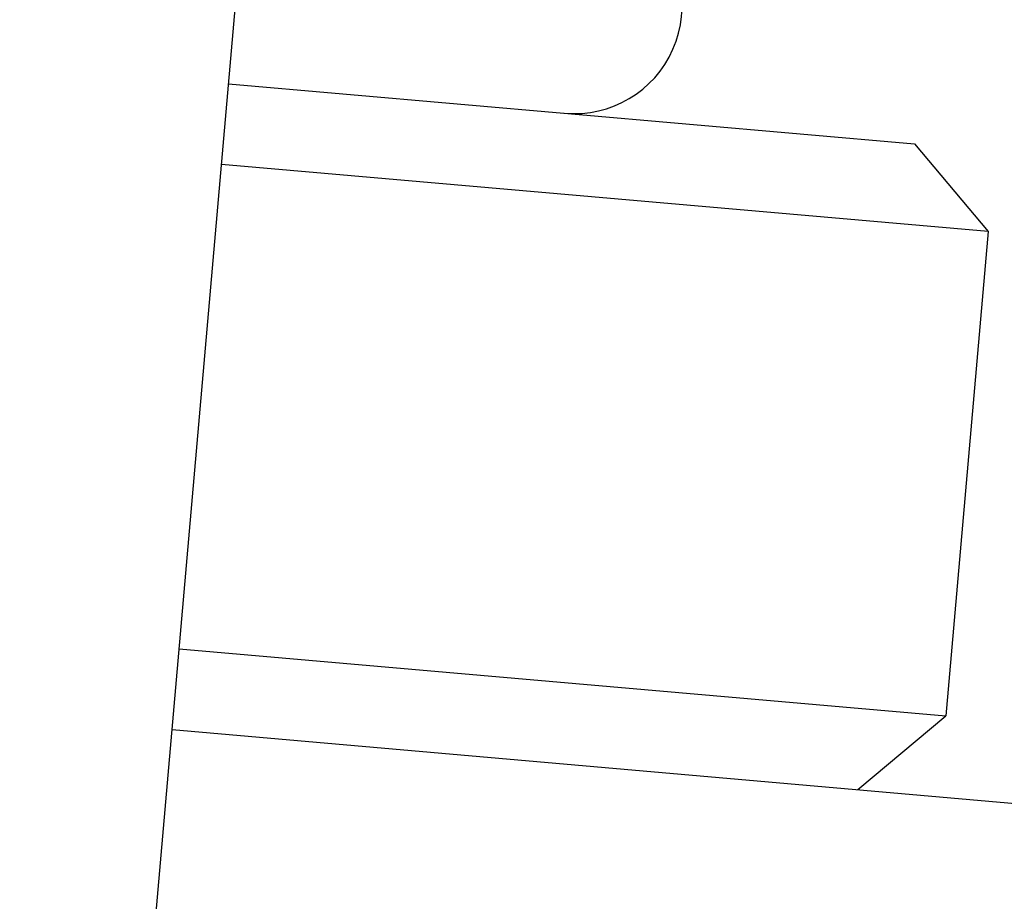
# Model space of a CAD drawing. Units: millimetres. Extents: x -22 to 666118, y -31645 to 3265.
# Drawn here: x 14428 to 14435, y -30164 to -30159 of the extents above; entities that cross this region are included whole.
import ezdxf

# ---------------------------------------------------------------- set-up
doc = ezdxf.new("R2010")
doc.units = ezdxf.units.MM
doc.header["$LTSCALE"] = 5
doc.layers.add('system', color=120, linetype='Continuous', lineweight=25)

msp = doc.modelspace()

# ---------------------------------------------------------------- hatches: boundary and pattern name
at = {"layer": 'system'}
h = msp.add_hatch(dxfattribs=at)
h.set_pattern_fill('ANSI31', color=256, scale=635, style=0)
h.set_pattern_definition([(45, (6405.24, -34420.25), (-56.1266, 56.1266), [])])
edge = h.paths.add_edge_path()
edge.add_ellipse((14415.6851, -30173.5568), major_axis=(-1.0765, 3.8524), ratio=1, start_angle=0, end_angle=48.49377)
edge.add_spline(control_points=[(14412.0867, -30171.8099), (14411.99, -30172.0096), (14411.9256, -30172.2236), (14411.8639, -30172.6816), (14411.873, -30172.9238), (14411.9789, -30173.417), (14412.0834, -30173.6624), (14412.3794, -30174.095), (14412.5667, -30174.2788), (14412.9987, -30174.5588), (14413.2372, -30174.6534), (14413.4878, -30174.6992)], knot_values=[-0.372169, -0.372169, -0.372169, -0.372169, -0.305687, -0.305687, -0.233637, -0.233637, -0.154465, -0.154465, -0.076419, -0.076419, 0, 0, 0, 0], degree=3, periodic=0)
edge.add_ellipse((14322.8937, -30166.5782), major_axis=(348.9564, -61.5304), ratio=0.02257721, start_angle=73.128204, end_angle=75.181024, ccw=False)
edge.add_spline(control_points=[(14425.5011, -30176.8969), (14425.8242, -30176.9571), (14426.1344, -30177.0713), (14426.7215, -30177.4086), (14426.9895, -30177.6346), (14427.4793, -30178.2191), (14427.6765, -30178.5863), (14427.9375, -30179.4201), (14427.9808, -30179.8798), (14427.9406, -30180.3389)], knot_values=[-0.467564, -0.467564, -0.467564, -0.467564, -0.368339, -0.368339, -0.263131, -0.263131, -0.138285, -0.138285, -0.000002, -0.000002, -0.000002, -0.000002], degree=3, periodic=0)
edge.add_line((14427.9406, -30180.3389), (14424.5425, -30219.1789))
edge.add_ellipse((14421.554, -30218.9174), major_axis=(2.9886, -0.2615), ratio=1, start_angle=275, end_angle=360, ccw=False)
edge.add_line((14421.554, -30221.9174), (14409.4953, -30221.9174))
edge.add_ellipse((14409.4953, -30223.9174), major_axis=(0, 2), ratio=1, start_angle=0, end_angle=112.31773)
edge.add_ellipse((14411.3455, -30223.1579), major_axis=(-3.7004, -1.519), ratio=1, start_angle=0, end_angle=42.07008)
edge.add_ellipse((14419.8182, -30205.4838), major_axis=(-10.2018, -21.2811), ratio=1, start_angle=0, end_angle=41.22438)
edge.add_ellipse((14425.093, -30224.3607), major_axis=(1.0765, -3.8524), ratio=1, start_angle=0, end_angle=69.38781)
edge.add_line((14429.0778, -30224.7093), (14433.4173, -30175.1081))
edge.add_ellipse((14429.4326, -30174.7595), major_axis=(3.9848, -0.3486), ratio=1, start_angle=0, end_angle=69.38781)
edge.add_ellipse((14420.9599, -30192.4336), major_axis=(10.2018, 21.2811), ratio=1, start_angle=0, end_angle=41.22438)

# ---------------------------------------------------------------- linework, layer by layer
for p, q in [((14429.1284, -30166.3095), (14429.8512, -30158.048)), ((14429.7451, -30159.2606), (14433.979, -30159.631)), ((14433.979, -30159.631), (14434.4335, -30160.1727)), ((14434.4335, -30160.1727), (14429.7016, -30159.7587)), ((14434.4335, -30160.1727), (14434.172, -30163.1613)), ((14429.4401, -30162.7473), (14434.172, -30163.1613)), ((14433.6303, -30163.6158), (14434.172, -30163.1613)), ((14429.3965, -30163.2454), (14439.6075, -30164.1388))]:
    msp.add_line(p, q, dxfattribs=at)
for centre, radius, start, end in [((14478.1415, -30236.094), 102.9049, 103.340931, 139.621283), ((14431.8795, -30158.7791), 0.6658, 265, 47.38031)]:
    msp.add_arc(centre, radius, start, end, dxfattribs=at)

doc.saveas('drawing.dxf')
